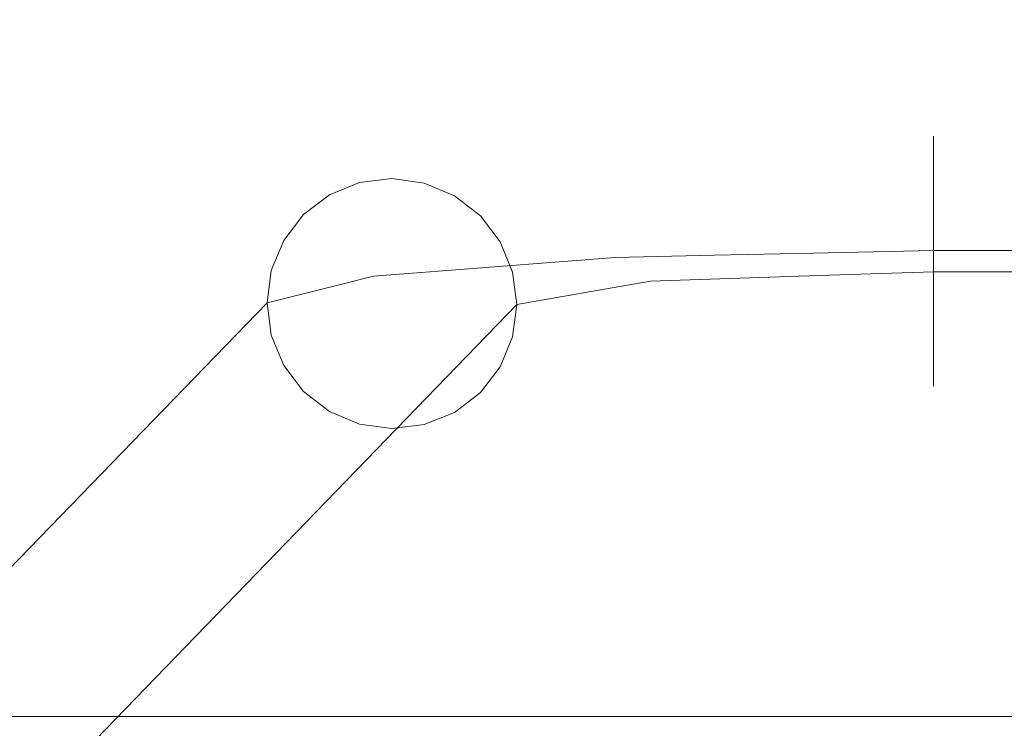
# Model space of a CAD drawing. Units: inches. Extents: x 0 to 204, y 0 to 264.
# Drawn here: x 89 to 90, y 151 to 152 of the extents above; entities that cross this region are included whole.
import ezdxf

# ---------------------------------------------------------------- set-up
doc = ezdxf.new("R2010")
doc.units = ezdxf.units.IN
doc.header["$MEASUREMENT"] = 0
doc.layers.get('0').update_dxf_attribs({"color": 10})

# ---------------------------------------------------------------- blocks, each defined once
blk = doc.blocks.new('TABOUR-B6-3D')
at = {"lineweight": 18}
for points in [[(-7.75, -7.75, 2.777), (7.75, -7.75, 2.777), (7.75, 7.75, 2.777), (-7.75, 7.75, 2.777)], [(-7.75, -7.75, 0.277), (-7.75, 7.75, 0.277), (7.75, 7.75, 0.277), (7.75, -7.75, 0.277)], [(7.75, -7.75, 0.277), (7.75, -7.75, 2.777), (-7.75, -7.75, 2.777), (-7.75, -7.75, 0.277)]]:
    blk.add_3dface(points, dxfattribs=at)
for points, invisible_edges in [([(-6.6186, -6.9197, 0.2501), (-6.3341, -6.8849, 0.2198), (-6.3341, -6.8827, 0.1709)], 13), ([(-6.6153, -6.8866, 0.1523), (-6.3341, -6.8827, 0.1709), (-6.3341, -6.8932, 0.1231)], 13), ([(-6.3341, -6.8849, 0.2198), (-6.4869, -6.9309, 0.2996), (-6.3341, -6.8998, 0.2664)], 3), ([(6.3341, -6.8827, 0.1709), (6.3341, -6.8932, 0.1231), (-6.3341, -6.8932, 0.1231), (-6.3341, -6.8827, 0.1709)], 10), ([(-6.3341, -6.8827, 0.1709), (-6.3341, -6.8849, 0.2198), (6.3341, -6.8849, 0.2198), (6.3341, -6.8827, 0.1709)], 10), ([(-6.3341, -6.8849, 0.2198), (-6.3341, -6.8998, 0.2664), (6.3341, -6.8998, 0.2664), (6.3341, -6.8849, 0.2198)], 10), ([(-6.5439, -6.9074, 0.0668), (-6.3341, -6.8932, 0.1231), (-6.3341, -6.9157, 0.0796)], 13), ([(-6.4869, -6.9309, 0.2996), (-6.3341, -6.9261, 0.3077), (-6.3341, -6.8998, 0.2664)], 13), ([(-6.3341, -6.9157, 0.0796), (-6.3341, -6.8932, 0.1231), (6.3341, -6.8932, 0.1231), (6.3341, -6.9157, 0.0796)], 10), ([(-6.3341, -6.8998, 0.2664), (-6.3341, -6.9261, 0.3077), (6.3341, -6.9261, 0.3077), (6.3341, -6.8998, 0.2664)], 10), ([(-6.6186, -6.9197, 0.2501), (-6.8102, -7.0638, 0.2535), (-6.6621, -7.0606, 0.2909)], 13), ([(-6.5439, -6.9074, 0.0668), (-6.3341, -6.9157, 0.0796), (-6.3341, -6.9487, 0.0434)], 13), ([(-6.3341, -6.9487, 0.0434), (-6.3341, -6.9157, 0.0796), (6.3341, -6.9157, 0.0796), (6.3341, -6.9487, 0.0434)], 10), ([(-6.6621, -7.0606, 0.2909), (-6.514, -7.0574, 0.3282), (-6.4869, -6.9309, 0.2996)], 14), ([(-6.3341, -6.9261, 0.3077), (-6.4869, -6.9309, 0.2996), (-6.3341, -6.9623, 0.3406)], 3), ([(-6.3341, -6.9261, 0.3077), (-6.3341, -6.9623, 0.3406), (6.3341, -6.9623, 0.3406), (6.3341, -6.9261, 0.3077)], 10), ([(-8.6778, -8.5859, -19.7195), (-8.7261, -8.5792, -19.716), (-7.1439, -6.9461, -0.5722)], 14), ([(-8.7261, -8.5792, -19.716), (-7.1922, -6.9521, -0.5677), (-7.1439, -6.9461, -0.5722)], 13), ([(-8.6778, -8.5859, -19.7195), (-7.1439, -6.9461, -0.5722), (-7.0955, -6.9528, -0.5757)], 13), ([(-7.1718, -6.9408, -0.4114), (-7.1922, -6.9521, -0.5677), (-7.2373, -6.9705, -0.5624)], 13), ([(-7.1439, -6.9461, -0.5722), (-7.1922, -6.9521, -0.5677), (-7.1718, -6.9408, -0.4114)], 14), ([(-7.1718, -6.9408, -0.4114), (-7.0955, -6.9528, -0.5757), (-7.1439, -6.9461, -0.5722)], 13), ([(-6.3341, -6.9899, 0.0171), (-6.4927, -6.9868, -0.0001), (-6.3341, -6.9487, 0.0434)], 3), ([(-6.3341, -6.9899, 0.0171), (-6.3341, -6.9487, 0.0434), (6.3341, -6.9487, 0.0434), (6.3341, -6.9899, 0.0171)], 10), ([(-8.7745, -8.5852, -19.7115), (-7.1922, -6.9521, -0.5677), (-8.7261, -8.5792, -19.716)], 3), ([(-8.7745, -8.5852, -19.7115), (-7.2373, -6.9705, -0.5624), (-7.1922, -6.9521, -0.5677)], 13), ([(-7.0955, -6.9528, -0.5757), (-8.6327, -8.6049, -19.7216), (-8.6778, -8.5859, -19.7195)], 13), ([(-7.0955, -6.9528, -0.5757), (-7.0504, -6.9718, -0.5778), (-8.6327, -8.6049, -19.7216)], 14), ([(-7.0955, -6.9528, -0.5757), (-7.0259, -6.9502, -0.4018), (-7.0504, -6.9718, -0.5778)], 3), ([(-7.0259, -6.9502, -0.4018), (-7.0117, -7.0017, -0.5784), (-7.0504, -6.9718, -0.5778)], 13), ([(-6.982, -7.0406, -0.5775), (-7.0117, -7.0017, -0.5784), (-7.0259, -6.9502, -0.4018)], 14), ([(-6.8816, -6.9527, 0.1491), (-6.9908, -7.078, 0.0877), (-6.8102, -7.0638, 0.2535)], 13), ([(-6.5048, -7.0911, -0.0664), (-6.7575, -7.0995, -0.1647), (-6.6979, -6.96, -0.064)], 14), ([(-6.3341, -6.9623, 0.3406), (-6.514, -7.0574, 0.3282), (-6.3341, -7.0058, 0.3632)], 3), ([(-6.3341, -6.9623, 0.3406), (-6.3341, -7.0058, 0.3632), (6.3341, -7.0058, 0.3632), (6.3341, -6.9623, 0.3406)], 10), ([(-7.2373, -6.9705, -0.5624), (-8.7745, -8.5852, -19.7115), (-8.8196, -8.6036, -19.7062)], 13), ([(-8.8196, -8.6036, -19.7062), (-7.276, -6.9999, -0.5567), (-7.2373, -6.9705, -0.5624)], 13), ([(-7.0504, -6.9718, -0.5778), (-8.594, -8.6348, -19.7222), (-8.6327, -8.6049, -19.7216)], 13), ([(-8.594, -8.6348, -19.7222), (-7.0504, -6.9718, -0.5778), (-7.0117, -7.0017, -0.5784)], 13), ([(-7.276, -6.9999, -0.5567), (-7.2485, -6.9941, -0.357), (-7.2373, -6.9705, -0.5624)], 3), ([(-7.3057, -7.0384, -0.551), (-7.2485, -6.9941, -0.357), (-7.276, -6.9999, -0.5567)], 3), ([(-7.2485, -6.9941, -0.357), (-7.2706, -7.1167, -0.366), (-7.221, -7.1044, -0.222)], 13), ([(-7.1715, -7.0921, -0.0781), (-6.9908, -7.078, 0.0877), (-7.0871, -6.9858, -0.0214)], 14), ([(-6.3341, -7.0854), (-6.5048, -7.0911, -0.0664), (-6.4927, -6.9868, -0.0001)], 14), ([(-6.3341, -7.0854), (-6.4927, -6.9868, -0.0001), (-6.3341, -7.0366, 0.0022)], 3), ([(-6.3341, -6.9899, 0.0171), (-6.3341, -7.0366, 0.0022), (-6.4927, -6.9868, -0.0001)], 14), ([(-6.3341, -7.0366, 0.0022), (-6.3341, -6.9899, 0.0171), (6.3341, -6.9899, 0.0171), (6.3341, -7.0366, 0.0022)], 10), ([(-8.8583, -8.633, -19.7005), (-7.276, -6.9999, -0.5567), (-8.8196, -8.6036, -19.7062)], 3), ([(-8.8583, -8.633, -19.7005), (-7.3057, -7.0384, -0.551), (-7.276, -6.9999, -0.5567)], 13), ([(-8.5643, -8.6737, -19.7213), (-8.594, -8.6348, -19.7222), (-7.0117, -7.0017, -0.5784), (-6.982, -7.0406, -0.5775)], 10), ([(-7.1998, -7.0089, -0.1814), (-7.221, -7.1044, -0.222), (-7.1715, -7.0921, -0.0781)], 13), ([(-6.514, -7.0574, 0.3282), (-6.3341, -7.0536, 0.3736), (-6.3341, -7.0058, 0.3632)], 12), ([(-6.3341, -7.0058, 0.3632), (-6.3341, -7.0536, 0.3736), (6.3341, -7.0536, 0.3736), (6.3341, -7.0058, 0.3632)], 8), ([(-6.982, -7.0406, -0.5775), (-6.9391, -7.0173, -0.3833), (-6.9634, -7.0858, -0.5752)], 3), ([(-6.9634, -7.0858, -0.5752), (-6.9391, -7.0173, -0.3833), (-6.957, -7.1342, -0.5716)], 3), ([(-6.9391, -7.0173, -0.3833), (-6.8573, -7.1169, -0.3682), (-6.957, -7.1342, -0.5716)], 13), ([(-6.7575, -7.0995, -0.1647), (-6.8573, -7.1169, -0.3682), (-6.8617, -7.0185, -0.2567)], 14), ([(-8.8583, -8.633, -19.7005), (-8.888, -8.6715, -19.6948), (-7.3057, -7.0384, -0.551)], 14), ([(-7.3244, -7.0833, -0.5456), (-7.3057, -7.0384, -0.551), (-8.888, -8.6715, -19.6948)], 14), ([(-7.3244, -7.0833, -0.5456), (-7.2706, -7.1167, -0.366), (-7.3057, -7.0384, -0.551)], 3), ([(-6.3341, -7.0854), (-6.3341, -7.0366, 0.0022), (6.3341, -7.0366, 0.0022), (6.3341, -7.0854)], 2), ([(-8.5643, -8.6737, -19.7213), (-6.982, -7.0406, -0.5775), (-8.5456, -8.7189, -19.719)], 3), ([(-8.5456, -8.7189, -19.719), (-6.982, -7.0406, -0.5775), (-6.9634, -7.0858, -0.5752)], 13), ([(-6.8102, -7.0638, 0.2535), (-6.9908, -7.078, 0.0877), (-6.9383, -7.2283, 0.0882)], 14), ([(-6.6621, -7.0606, 0.2909), (-6.8102, -7.0638, 0.2535), (-6.7397, -7.1768, 0.2563)], 14), ([(-6.6621, -7.0606, 0.2909), (-6.556, -7.2136, 0.2826), (-6.514, -7.0574, 0.3282)], 3), ([(-6.3341, -7.1025, 0.3714), (-6.3341, -7.0536, 0.3736), (-6.514, -7.0574, 0.3282)], 12), ([(-6.3341, -7.1025, 0.3714), (-6.514, -7.0574, 0.3282), (-6.3341, -7.1491, 0.3566)], 3), ([(-6.3341, -7.1903, 0.3302), (-6.3341, -7.1491, 0.3566), (-6.514, -7.0574, 0.3282)], 14), ([(-6.3341, -7.0536, 0.3736), (-6.3341, -7.1025, 0.3714), (6.3341, -7.1025, 0.3714), (6.3341, -7.0536, 0.3736)], 2), ([(-6.9908, -7.078, 0.0877), (-7.1715, -7.0921, -0.0781), (-7.0879, -7.187, -0.0049)], 14), ([(-7.3244, -7.0833, -0.5456), (-8.888, -8.6715, -19.6948), (-8.9066, -8.7164, -19.6894)], 13), ([(-8.9066, -8.7164, -19.6894), (-7.3307, -7.1316, -0.541), (-7.3244, -7.0833, -0.5456)], 13), ([(-6.9634, -7.0858, -0.5752), (-8.5393, -8.7673, -19.7154), (-8.5456, -8.7189, -19.719)], 13), ([(-8.5393, -8.7673, -19.7154), (-6.9634, -7.0858, -0.5752), (-6.957, -7.1342, -0.5716)], 1), ([(-7.3244, -7.0833, -0.5456), (-7.3307, -7.1316, -0.541), (-7.2706, -7.1167, -0.366)], 12), ([(-7.1998, -7.1916, -0.1658), (-7.1715, -7.0921, -0.0781), (-7.221, -7.1044, -0.222)], 13), ([(-6.5048, -7.0911, -0.0664), (-6.7624, -7.2075, -0.1098), (-6.7575, -7.0995, -0.1647)], 3), ([(-6.3341, -7.1333, 0.0105), (-6.5048, -7.0911, -0.0664), (-6.3341, -7.0854)], 1), ([(-6.3341, -7.1333, 0.0105), (-6.3341, -7.0854), (6.3341, -7.0854), (6.3341, -7.1333, 0.0105)], 8), ([(-7.2706, -7.1167, -0.366), (-7.2485, -7.2359, -0.3363), (-7.221, -7.1044, -0.222)], 3), ([(-6.8573, -7.1169, -0.3682), (-6.7575, -7.0995, -0.1647), (-6.8617, -7.1949, -0.2417)], 14), ([(-6.3341, -7.1025, 0.3714), (-6.3341, -7.1491, 0.3566), (6.3341, -7.1491, 0.3566), (6.3341, -7.1025, 0.3714)], 10), ([(-7.3307, -7.1316, -0.541), (-7.3244, -7.18, -0.5374), (-7.2706, -7.1167, -0.366)], 2), ([(-7.3057, -7.2252, -0.535), (-7.2706, -7.1167, -0.366), (-7.3244, -7.18, -0.5374)], 3), ([(-6.9391, -7.2176, -0.3662), (-6.957, -7.1342, -0.5716), (-6.8573, -7.1169, -0.3682)], 13), ([(-8.913, -8.7647, -19.6848), (-7.3244, -7.18, -0.5374), (-7.3307, -7.1316, -0.541)], 1), ([(-7.3307, -7.1316, -0.541), (-8.9066, -8.7164, -19.6894), (-8.913, -8.7647, -19.6848)], 1), ([(-6.957, -7.1342, -0.5716), (-8.5456, -8.8156, -19.7108), (-8.5393, -8.7673, -19.7154)], 1), ([(-8.5456, -8.8156, -19.7108), (-6.957, -7.1342, -0.5716), (-6.9634, -7.1825, -0.567)], 13), ([(-6.9634, -7.1825, -0.567), (-6.957, -7.1342, -0.5716), (-6.9391, -7.2176, -0.3662)], 14), ([(-6.5742, -7.233, 0.0466), (-6.3341, -7.1333, 0.0105), (-6.3341, -7.1767, 0.033)], 13), ([(-6.3341, -7.1767, 0.033), (-6.3341, -7.1333, 0.0105), (6.3341, -7.1333, 0.0105), (6.3341, -7.1767, 0.033)], 10), ([(-6.3341, -7.1491, 0.3566), (-6.3341, -7.1903, 0.3302), (6.3341, -7.1903, 0.3302), (6.3341, -7.1491, 0.3566)], 10), ([(-8.9066, -8.8131, -19.6812), (-7.3244, -7.18, -0.5374), (-8.913, -8.7647, -19.6848)], 3), ([(-8.9066, -8.8131, -19.6812), (-7.3057, -7.2252, -0.535), (-7.3244, -7.18, -0.5374)], 13), ([(-6.9634, -7.1825, -0.567), (-8.5643, -8.8606, -19.7054), (-8.5456, -8.8156, -19.7108)], 13), ([(-6.9634, -7.1825, -0.567), (-6.982, -7.2274, -0.5616), (-8.5643, -8.8606, -19.7054)], 14), ([(-6.9634, -7.1825, -0.567), (-6.9391, -7.2176, -0.3662), (-6.982, -7.2274, -0.5616)], 3), ([(-6.3341, -7.1767, 0.033), (-6.3341, -7.2129, 0.066), (-6.5742, -7.233, 0.0466)], 14), ([(-6.3341, -7.2129, 0.066), (-6.3341, -7.1767, 0.033), (6.3341, -7.1767, 0.033), (6.3341, -7.2129, 0.066)], 10), ([(-6.3341, -7.1903, 0.3302), (-6.556, -7.2136, 0.2826), (-6.3341, -7.2233, 0.294)], 3), ([(-6.3341, -7.1903, 0.3302), (-6.3341, -7.2233, 0.294), (6.3341, -7.2233, 0.294), (6.3341, -7.1903, 0.3302)], 10), ([(-6.3341, -7.2233, 0.294), (-6.556, -7.2136, 0.2826), (-6.3341, -7.2458, 0.2506)], 3), ([(-6.556, -7.2136, 0.2826), (-6.3341, -7.2563, 0.2028), (-6.3341, -7.2458, 0.2506)], 13), ([(-6.3341, -7.2393, 0.1072), (-6.5034, -7.2573, 0.1461), (-6.3341, -7.2129, 0.066)], 3), ([(-6.3341, -7.2393, 0.1072), (-6.3341, -7.2129, 0.066), (6.3341, -7.2129, 0.066), (6.3341, -7.2393, 0.1072)], 10), ([(-8.888, -8.8583, -19.6788), (-7.3057, -7.2252, -0.535), (-8.9066, -8.8131, -19.6812)], 3), ([(-8.888, -8.8583, -19.6788), (-8.8583, -8.8972, -19.678), (-7.276, -7.2641, -0.5342), (-7.3057, -7.2252, -0.535)], 10), ([(-8.594, -8.899, -19.6997), (-8.5643, -8.8606, -19.7054), (-6.982, -7.2274, -0.5616)], 14), ([(-8.594, -8.899, -19.6997), (-6.982, -7.2274, -0.5616), (-7.0117, -7.2659, -0.5559)], 13), ([(-7.2485, -7.2359, -0.3363), (-7.3057, -7.2252, -0.535), (-7.276, -7.2641, -0.5342)], 13), ([(-7.0117, -7.2659, -0.5559), (-6.982, -7.2274, -0.5616), (-7.0259, -7.2867, -0.3731)], 14), ([(-6.3341, -7.2233, 0.294), (-6.3341, -7.2458, 0.2506), (6.3341, -7.2458, 0.2506), (6.3341, -7.2233, 0.294)], 10), ([(-7.2373, -7.294, -0.5348), (-7.2485, -7.2359, -0.3363), (-7.276, -7.2641, -0.5342)], 3), ([(-6.3341, -7.2541, 0.1539), (-6.5034, -7.2573, 0.1461), (-6.3341, -7.2393, 0.1072)], 3), ([(-6.3341, -7.2541, 0.1539), (-6.3341, -7.2393, 0.1072), (6.3341, -7.2393, 0.1072), (6.3341, -7.2541, 0.1539)], 10), ([(-6.5034, -7.2573, 0.1461), (-6.3341, -7.2541, 0.1539), (-6.3341, -7.2563, 0.2028)], 13), ([(6.3341, -7.2563, 0.2028), (6.3341, -7.2458, 0.2506), (-6.3341, -7.2458, 0.2506), (-6.3341, -7.2563, 0.2028)], 10), ([(-6.3341, -7.2563, 0.2028), (-6.3341, -7.2541, 0.1539), (6.3341, -7.2541, 0.1539), (6.3341, -7.2563, 0.2028)], 10), ([(-8.8583, -8.8972, -19.678), (-7.2373, -7.294, -0.5348), (-7.276, -7.2641, -0.5342)], 13), ([(-8.594, -8.899, -19.6997), (-7.0117, -7.2659, -0.5559), (-8.6327, -8.9285, -19.694)], 3), ([(-8.6327, -8.9285, -19.694), (-7.0117, -7.2659, -0.5559), (-7.0504, -7.2954, -0.5502)], 13), ([(-7.0504, -7.2954, -0.5502), (-7.0117, -7.2659, -0.5559), (-7.0259, -7.2867, -0.3731)], 14), ([(-7.0259, -7.2867, -0.3731), (-7.0955, -7.3137, -0.5449), (-7.0504, -7.2954, -0.5502)], 13), ([(-7.2373, -7.294, -0.5348), (-8.8583, -8.8972, -19.678), (-8.8196, -8.9272, -19.6786)], 13), ([(-7.1922, -7.313, -0.5369), (-7.2373, -7.294, -0.5348), (-8.8196, -8.9272, -19.6786)], 14), ([(-7.0504, -7.2954, -0.5502), (-8.6778, -8.9468, -19.6887), (-8.6327, -8.9285, -19.694)], 13), ([(-8.6778, -8.9468, -19.6887), (-7.0504, -7.2954, -0.5502), (-7.0955, -7.3137, -0.5449)], 13), ([(-7.1922, -7.313, -0.5369), (-7.1718, -7.2977, -0.381), (-7.2373, -7.294, -0.5348)], 3), ([(-7.1922, -7.313, -0.5369), (-7.1439, -7.3197, -0.5404), (-7.1718, -7.2977, -0.381)], 14), ([(-7.1718, -7.2977, -0.381), (-7.1439, -7.3197, -0.5404), (-7.0955, -7.3137, -0.5449)], 13), ([(-7.1922, -7.313, -0.5369), (-8.8196, -8.9272, -19.6786), (-8.7745, -8.9461, -19.6807)], 13), ([(-8.7745, -8.9461, -19.6807), (-7.1439, -7.3197, -0.5404), (-7.1922, -7.313, -0.5369)], 13), ([(-8.6778, -8.9468, -19.6887), (-7.0955, -7.3137, -0.5449), (-8.7261, -8.9528, -19.6842)], 3), ([(-8.7261, -8.9528, -19.6842), (-7.0955, -7.3137, -0.5449), (-7.1439, -7.3197, -0.5404)], 13), ([(-8.7745, -8.9461, -19.6807), (-8.7261, -8.9528, -19.6842), (-7.1439, -7.3197, -0.5404)], 14)]:
    blk.add_3dface(points, dxfattribs=dict(at, invisible_edges=invisible_edges))

msp = doc.modelspace()

# ---------------------------------------------------------------- linework, layer by layer
at = {"lineweight": 18, "invisible_edges": 15}
for points in [[(103.00373, 153.63779, 27.5), (101.85157, 162.38931, 27.5), (89.47505, 157.26279, 27.5), (94.84861, 150.25982, 27.5)], [(103.00373, 152.7155, 21.5), (101.85157, 161.46703, 21.5), (89.47505, 156.3405, 21.5), (94.84861, 149.33754, 21.5)], [(103.00373, 152.35148, 16), (101.85157, 161.103, 16), (89.47505, 155.97648, 16), (94.84861, 148.97352, 16)], [(89.92629, 150.36583, 17.62054), (92.89105, 151.929, 18.17718), (93.00192, 153.44826, 18.29718)], [(88.77119, 152.06389, 17.55258), (89.02875, 151.57817, 17.56986), (88.95113, 151.7958, 17.60245)], [(89.05406, 151.49236, 17.52597), (88.77119, 152.06389, 17.55258), (88.80294, 151.97257, 17.47661)], [(88.77119, 152.06389, 17.55258), (89.05406, 151.49236, 17.52597), (89.02875, 151.57817, 17.56986)], [(89.14928, 151.60243, 17.62054), (88.95113, 151.7958, 17.60245), (89.19893, 151.34097, 17.60062)], [(89.19893, 151.34097, 17.60062), (88.95113, 151.7958, 17.60245), (89.02875, 151.57817, 17.56986)], [(89.98258, 151.50421, 27.53119), (90.14915, 151.57965, 27.46204), (90.01718, 151.57637, 27.38535)], [(89.98258, 151.50421, 27.53119), (90.14467, 151.54438, 27.55886), (90.14915, 151.57965, 27.46204)], [(90.01718, 151.57637, 27.38535), (90.14915, 151.57965, 27.46204), (90.21985, 151.56061, 27.37574)], [(90.42903, 151.58323, 27.47985), (90.14915, 151.57965, 27.46204), (90.14467, 151.54438, 27.55886)], [(90.14467, 151.54438, 27.55886), (90.27627, 151.53239, 27.60781), (90.42903, 151.58005, 27.5287)], [(90.42903, 151.57365, 27.43185), (90.21985, 151.56061, 27.37574), (90.14915, 151.57965, 27.46204)], [(89.02875, 151.57817, 17.56986), (89.197, 151.27021, 17.55827), (89.19893, 151.34097, 17.60062)], [(89.05406, 151.49236, 17.52597), (89.197, 151.27021, 17.55827), (89.02875, 151.57817, 17.56986)], [(89.68864, 151.50697, 27.27044), (89.83817, 151.56652, 27.27412), (89.71955, 151.55556, 27.15482)], [(89.68864, 151.50697, 27.27044), (89.85655, 151.51896, 27.4306), (89.83817, 151.56652, 27.27412)], [(89.83817, 151.56652, 27.27412), (89.81518, 151.53055, 27.04742), (89.71955, 151.55556, 27.15482)], [(89.81518, 151.53055, 27.04742), (89.83817, 151.56652, 27.27412), (89.92546, 151.5295, 27.16567)], [(89.85655, 151.51896, 27.4306), (90.01718, 151.57637, 27.38535), (89.83817, 151.56652, 27.27412)], [(90.01718, 151.57637, 27.38535), (89.92546, 151.5295, 27.16567), (89.83817, 151.56652, 27.27412)], [(89.98258, 151.50421, 27.53119), (90.01718, 151.57637, 27.38535), (89.85655, 151.51896, 27.4306)], [(89.92546, 151.5295, 27.16567), (90.01718, 151.57637, 27.38535), (90.06483, 151.50995, 27.24284)], [(90.01718, 151.57637, 27.38535), (90.21985, 151.56061, 27.37574), (90.06483, 151.50995, 27.24284)], [(89.71955, 151.55556, 27.15482), (89.73296, 151.52627, 26.8955), (89.6109, 151.53306, 27.04266)], [(89.68864, 151.50697, 27.27044), (89.71955, 151.55556, 27.15482), (89.6109, 151.53306, 27.04266)], [(89.73296, 151.52627, 26.8955), (89.71955, 151.55556, 27.15482), (89.81518, 151.53055, 27.04742)], [(90.06483, 151.50995, 27.24284), (90.21985, 151.56061, 27.37574), (90.2699, 151.48258, 27.30688)], [(90.2699, 151.48258, 27.30688), (90.21985, 151.56061, 27.37574), (90.42903, 151.51968, 27.35118)], [(89.58707, 151.53514, 26.88198), (89.52464, 151.50838, 26.72861), (89.50961, 151.48044, 26.93406)], [(89.58707, 151.53514, 26.88198), (89.50961, 151.48044, 26.93406), (89.6109, 151.53306, 27.04266)], [(89.66663, 151.52647, 26.7183), (89.58707, 151.53514, 26.88198), (89.73296, 151.52627, 26.8955)], [(89.73296, 151.52627, 26.8955), (89.58707, 151.53514, 26.88198), (89.6109, 151.53306, 27.04266)], [(89.98258, 151.50421, 27.53119), (90.09847, 151.40291, 27.5947), (90.14467, 151.54438, 27.55886)], [(90.27627, 151.53239, 27.60781), (90.14467, 151.54438, 27.55886), (90.09847, 151.40291, 27.5947)], [(89.50961, 151.48044, 26.93406), (89.55688, 151.46235, 27.11353), (89.6109, 151.53306, 27.04266)], [(89.6109, 151.53306, 27.04266), (89.55688, 151.46235, 27.11353), (89.68864, 151.50697, 27.27044)], [(89.73296, 151.52627, 26.8955), (89.81518, 151.53055, 27.04742), (89.82039, 151.45932, 26.91525)], [(89.78024, 151.43882, 26.7168), (89.73296, 151.52627, 26.8955), (89.82039, 151.45932, 26.91525)], [(89.8971, 151.45589, 27.04412), (89.82039, 151.45932, 26.91525), (89.81518, 151.53055, 27.04742)], [(89.8971, 151.45589, 27.04412), (89.81518, 151.53055, 27.04742), (89.92546, 151.5295, 27.16567)], [(90.00146, 151.3726, 27.13636), (89.8971, 151.45589, 27.04412), (89.92546, 151.5295, 27.16567)], [(90.06483, 151.50995, 27.24284), (90.00146, 151.3726, 27.13636), (89.92546, 151.5295, 27.16567)], [(90.42903, 151.50039, 27.64806), (90.27627, 151.53239, 27.60781), (90.24932, 151.40546, 27.63331)], [(89.68864, 151.50697, 27.27044), (89.55688, 151.46235, 27.11353), (89.58512, 151.37792, 27.21681)], [(89.85655, 151.51896, 27.4306), (89.68864, 151.50697, 27.27044), (89.76637, 151.38914, 27.38644)], [(89.98258, 151.50421, 27.53119), (89.85655, 151.51896, 27.4306), (89.94762, 151.40036, 27.55608)], [(90.06483, 151.50995, 27.24284), (90.2699, 151.48258, 27.30688), (90.25878, 151.37932, 27.23793)], [(89.197, 151.27021, 17.55827), (89.05406, 151.49236, 17.52597), (89.32319, 151.0432, 17.525)], [(89.32319, 151.0432, 17.525), (89.05406, 151.49236, 17.52597), (89.32672, 151.13898, 17.47661)], [(89.45615, 151.44019, 26.73752), (89.48859, 151.35839, 26.92133), (89.50961, 151.48044, 26.93406)], [(89.55688, 151.46235, 27.11353), (89.50961, 151.48044, 26.93406), (89.53686, 151.36816, 27.06907)], [(89.8971, 151.45589, 27.04412), (89.90339, 151.35889, 26.92887), (89.82039, 151.45932, 26.91525)], [(89.74531, 151.38418, 21.17027), (89.97802, 151.40452, 21.29825), (89.89221, 151.35179, 21.08208)], [(89.74531, 151.38418, 21.17027), (89.84348, 151.34326, 21.37205), (89.97802, 151.40452, 21.29825)], [(90.10641, 151.37619, 21.47313), (90.10976, 151.40931, 21.37529), (89.84348, 151.34326, 21.37205)], [(89.84348, 151.34326, 21.37205), (90.10976, 151.40931, 21.37529), (89.97802, 151.40452, 21.29825)], [(89.97802, 151.40452, 21.29825), (90.02713, 151.3359, 21.15898), (89.89221, 151.35179, 21.08208)], [(89.97802, 151.40452, 21.29825), (90.10976, 151.40931, 21.37529), (90.18118, 151.38848, 21.28977)], [(89.97802, 151.40452, 21.29825), (90.18118, 151.38848, 21.28977), (90.02713, 151.3359, 21.15898)], [(90.20708, 151.25055, 27.58553), (90.09847, 151.40291, 27.5947), (90.02308, 151.28819, 27.55996)], [(90.39093, 151.41324, 21.39389), (90.10976, 151.40931, 21.37529), (90.10641, 151.37619, 21.47313)], [(90.10641, 151.37619, 21.47313), (90.23813, 151.36504, 21.52257), (90.39093, 151.41099, 21.44278)], [(90.39093, 151.40274, 21.34608), (90.18118, 151.38848, 21.28977), (90.10976, 151.40931, 21.37529)], [(90.20708, 151.25055, 27.58553), (90.42903, 151.27259, 27.63326), (90.24932, 151.40546, 27.63331)], [(89.67899, 151.24077, 27.25286), (89.82515, 151.24007, 27.39203), (89.76637, 151.38914, 27.38644)], [(89.82515, 151.24007, 27.39203), (90.02308, 151.28819, 27.55996), (89.94762, 151.40036, 27.55608)], [(90.02713, 151.3359, 21.15898), (90.18118, 151.38848, 21.28977), (90.23231, 151.30917, 21.22291)], [(90.23231, 151.30917, 21.22291), (90.18118, 151.38848, 21.28977), (90.39093, 151.34725, 21.26645)], [(89.67899, 151.24077, 27.25286), (89.58512, 151.37792, 27.21681), (89.55688, 151.28064, 27.12554)], [(89.57997, 151.35629, 20.97116), (89.63795, 151.31014, 21.20156), (89.74531, 151.38418, 21.17027)], [(89.74531, 151.38418, 21.17027), (89.78323, 151.35212, 20.96974), (89.57997, 151.35629, 20.97116)], [(89.74531, 151.38418, 21.17027), (89.63795, 151.31014, 21.20156), (89.84348, 151.34326, 21.37205)], [(89.74531, 151.38418, 21.17027), (89.89221, 151.35179, 21.08208), (89.78323, 151.35212, 20.96974)], [(90.10641, 151.37619, 21.47313), (89.84348, 151.34326, 21.37205), (89.91484, 151.2321, 21.47647)], [(89.8971, 151.2779, 27.05589), (90.00146, 151.3726, 27.13636), (89.9956, 151.26298, 27.18926)], [(89.9956, 151.26298, 27.18926), (90.25878, 151.37932, 27.23793), (90.18867, 151.23505, 27.34937)], [(90.23813, 151.36504, 21.52257), (90.10641, 151.37619, 21.47313), (90.06294, 151.23529, 21.51386)], [(90.42903, 151.33576, 27.31471), (90.18867, 151.23505, 27.34937), (90.25878, 151.37932, 27.23793)], [(89.45615, 151.2531, 26.7499), (89.50961, 151.23908, 26.95002), (89.48859, 151.35839, 26.92133)], [(89.50961, 151.23908, 26.95002), (89.55688, 151.28064, 27.12554), (89.53686, 151.36816, 27.06907)], [(89.8971, 151.2779, 27.05589), (89.82039, 151.25754, 26.92859), (89.90339, 151.35889, 26.92887)], [(90.39093, 151.33363, 21.56365), (90.23813, 151.36504, 21.52257), (90.21103, 151.23848, 21.55124)], [(89.55323, 151.35512, 20.81157), (89.47656, 151.30181, 20.86605), (89.57997, 151.35629, 20.97116)], [(89.47656, 151.30181, 20.86605), (89.52521, 151.28701, 21.04163), (89.57997, 151.35629, 20.97116)], [(89.55323, 151.35512, 20.81157), (89.48774, 151.32547, 20.66057), (89.47656, 151.30181, 20.86605)], [(89.52521, 151.28701, 21.04163), (89.63795, 151.31014, 21.20156), (89.57997, 151.35629, 20.97116)], [(89.69914, 151.34568, 20.82123), (89.55323, 151.35512, 20.81157), (89.57997, 151.35629, 20.97116)], [(89.62954, 151.34314, 20.64735), (89.55323, 151.35512, 20.81157), (89.69914, 151.34568, 20.82123)], [(89.57997, 151.35629, 20.97116), (89.78323, 151.35212, 20.96974), (89.69914, 151.34568, 20.82123)], [(89.84348, 151.34326, 21.37205), (89.63795, 151.31014, 21.20156), (89.73421, 151.21796, 21.31071)], [(89.69914, 151.34568, 20.82123), (89.78323, 151.35212, 20.96974), (89.78592, 151.27867, 20.83974)], [(89.74301, 151.2553, 20.64546), (89.69914, 151.34568, 20.82123), (89.78592, 151.27867, 20.83974)], [(89.86336, 151.27739, 20.96626), (89.78323, 151.35212, 20.96974), (89.89221, 151.35179, 21.08208)], [(89.86336, 151.27739, 20.96626), (89.78592, 151.27867, 20.83974), (89.78323, 151.35212, 20.96974)], [(89.96752, 151.19643, 21.05832), (89.86336, 151.27739, 20.96626), (89.89221, 151.35179, 21.08208)], [(89.89221, 151.35179, 21.08208), (90.02713, 151.3359, 21.15898), (89.96752, 151.19643, 21.05832)], [(89.39382, 150.96937, 17.56904), (89.19893, 151.34097, 17.60062), (89.197, 151.27021, 17.55827)], [(89.19893, 151.34097, 17.60062), (89.39382, 150.96937, 17.56904), (89.40829, 151.19023, 17.62054)], [(90.02713, 151.3359, 21.15898), (90.23231, 151.30917, 21.22291), (90.22027, 151.20481, 21.15663)], [(89.41934, 151.25756, 20.67202), (89.45449, 151.17925, 20.85696), (89.47656, 151.30181, 20.86605)], [(89.52521, 151.28701, 21.04163), (89.47656, 151.30181, 20.86605), (89.50404, 151.19153, 21.00095)], [(89.52521, 151.28701, 21.04163), (89.55358, 151.20382, 21.14495), (89.63795, 151.31014, 21.20156)], [(89.82515, 151.24007, 27.39203), (90.06489, 151.21415, 27.47466), (90.02308, 151.28819, 27.55996)], [(90.02308, 151.28819, 27.55996), (90.06489, 151.21415, 27.47466), (90.20708, 151.25055, 27.58553)], [(89.39382, 150.96937, 17.56904), (89.197, 151.27021, 17.55827), (89.32319, 151.0432, 17.525)], [(89.55688, 151.28064, 27.12554), (89.50961, 151.23908, 26.95002), (89.6109, 151.20121, 27.0646)], [(89.67899, 151.24077, 27.25286), (89.55688, 151.28064, 27.12554), (89.6109, 151.20121, 27.0646)], [(89.86336, 151.27739, 20.96626), (89.86778, 151.17907, 20.85485), (89.78592, 151.27867, 20.83974)], [(89.81518, 151.20433, 27.06899), (89.82039, 151.25754, 26.92859), (89.8971, 151.2779, 27.05589)], [(89.81518, 151.20433, 27.06899), (89.8971, 151.2779, 27.05589), (89.9956, 151.26298, 27.18926)], [(89.82039, 151.25754, 26.92859), (89.81518, 151.20433, 27.06899), (89.73296, 151.18857, 26.91783)], [(89.82039, 151.25754, 26.92859), (89.73296, 151.18857, 26.91783), (89.78024, 151.25173, 26.72917)], [(89.94803, 151.2015, 27.28208), (89.81518, 151.20433, 27.06899), (89.9956, 151.26298, 27.18926)], [(90.18867, 151.23505, 27.34937), (89.94803, 151.2015, 27.28208), (89.9956, 151.26298, 27.18926)], [(90.42903, 151.25509, 27.36868), (90.25944, 151.20909, 27.44833), (90.18867, 151.23505, 27.34937)], [(89.7296, 151.1869, 27.149), (89.67899, 151.24077, 27.25286), (89.6109, 151.20121, 27.0646)], [(89.67899, 151.24077, 27.25286), (89.7296, 151.1869, 27.149), (89.82515, 151.24007, 27.39203)], [(89.7296, 151.1869, 27.149), (89.94803, 151.2015, 27.28208), (89.82515, 151.24007, 27.39203)], [(89.82515, 151.24007, 27.39203), (89.94803, 151.2015, 27.28208), (90.06489, 151.21415, 27.47466)], [(90.06489, 151.21415, 27.47466), (90.25944, 151.20909, 27.44833), (90.20708, 151.25055, 27.58553)], [(90.25944, 151.20909, 27.44833), (90.42903, 151.20904, 27.5046), (90.20708, 151.25055, 27.58553)], [(89.50961, 151.23908, 26.95002), (89.58707, 151.17799, 26.90559), (89.6109, 151.20121, 27.0646)], [(89.50961, 151.23908, 26.95002), (89.52464, 151.18433, 26.75004), (89.58707, 151.17799, 26.90559)], [(89.78678, 151.0676, 21.31117), (89.98534, 151.11915, 21.47933), (89.91484, 151.2321, 21.47647)], [(90.18867, 151.23505, 27.34937), (90.06489, 151.21415, 27.47466), (89.94803, 151.2015, 27.28208)], [(90.169, 151.08235, 21.50556), (90.06294, 151.23529, 21.51386), (89.98534, 151.11915, 21.47933)], [(90.06489, 151.21415, 27.47466), (90.18867, 151.23505, 27.34937), (90.25944, 151.20909, 27.44833)], [(90.169, 151.08235, 21.50556), (90.39093, 151.10558, 21.5532), (90.21103, 151.23848, 21.55124)], [(89.73421, 151.21796, 21.31071), (89.63717, 151.10888, 21.21809), (89.78678, 151.0676, 21.31117)], [(89.52521, 151.10433, 21.05722), (89.63717, 151.10888, 21.21809), (89.55358, 151.20382, 21.14495)], [(89.6109, 151.20121, 27.0646), (89.58707, 151.17799, 26.90559), (89.73296, 151.18857, 26.91783)], [(89.73296, 151.18857, 26.91783), (89.7296, 151.1869, 27.149), (89.6109, 151.20121, 27.0646)], [(89.7296, 151.1869, 27.149), (89.73296, 151.18857, 26.91783), (89.81518, 151.20433, 27.06899)], [(89.94803, 151.2015, 27.28208), (89.7296, 151.1869, 27.149), (89.81518, 151.20433, 27.06899)], [(89.86336, 151.10104, 20.98131), (89.96752, 151.19643, 21.05832), (89.9626, 151.08841, 21.11318)], [(89.9626, 151.08841, 21.11318), (90.22027, 151.20481, 21.15663), (90.15083, 151.06293, 21.26964)], [(90.39093, 151.16267, 21.23349), (90.15083, 151.06293, 21.26964), (90.22027, 151.20481, 21.15663)], [(89.47656, 151.06, 20.88668), (89.52521, 151.10433, 21.05722), (89.50404, 151.19153, 21.00095)], [(89.58707, 151.17799, 26.90559), (89.66663, 151.16504, 26.7422), (89.73296, 151.18857, 26.91783)], [(89.41934, 151.07074, 20.68796), (89.47656, 151.06, 20.88668), (89.45449, 151.17925, 20.85696)], [(89.86336, 151.10104, 20.98131), (89.78592, 151.07835, 20.85683), (89.86778, 151.17907, 20.85485)], [(89.57997, 151.02411, 20.9995), (89.63717, 151.10888, 21.21809), (89.52521, 151.10433, 21.05722)], [(89.57997, 151.02411, 20.9995), (89.70889, 151.02227, 21.14206), (89.63717, 151.10888, 21.21809)], [(89.70889, 151.02227, 21.14206), (89.78678, 151.0676, 21.31117), (89.63717, 151.10888, 21.21809)], [(89.78678, 151.0676, 21.31117), (90.02657, 151.04388, 21.39494), (89.98534, 151.11915, 21.47933)], [(89.98534, 151.11915, 21.47933), (90.02657, 151.04388, 21.39494), (90.169, 151.08235, 21.50556)], [(89.52521, 151.10433, 21.05722), (89.47656, 151.06, 20.88668), (89.57997, 151.02411, 20.9995)], [(89.78323, 151.02798, 20.99739), (89.78592, 151.07835, 20.85683), (89.86336, 151.10104, 20.98131)], [(89.78323, 151.02798, 20.99739), (89.86336, 151.10104, 20.98131), (89.9626, 151.08841, 21.11318)], [(89.78592, 151.07835, 20.85683), (89.78323, 151.02798, 20.99739), (89.69914, 151.00918, 20.84994)], [(89.78592, 151.07835, 20.85683), (89.69914, 151.00918, 20.84994), (89.74301, 151.06848, 20.6614)], [(89.91461, 151.02833, 21.20569), (89.78323, 151.02798, 20.99739), (89.9626, 151.08841, 21.11318)], [(90.15083, 151.06293, 21.26964), (89.91461, 151.02833, 21.20569), (89.9626, 151.08841, 21.11318)], [(90.02657, 151.04388, 21.39494), (90.22166, 151.03862, 21.36915), (90.169, 151.08235, 21.50556)], [(90.39093, 151.08304, 21.28899), (90.22166, 151.03862, 21.36915), (90.15083, 151.06293, 21.26964)], [(90.22166, 151.03862, 21.36915), (90.39093, 151.03959, 21.42576), (90.169, 151.08235, 21.50556)], [(89.85643, 149.4965, 17.46959), (88.50869, 151.07706, 17.46156), (88.95306, 149.8382, 17.42636)], [(88.50869, 151.07706, 17.46156), (89.85643, 149.4965, 17.46959), (89.85395, 150.30814, 17.45159)], [(89.78678, 151.0676, 21.31117), (89.70889, 151.02227, 21.14206), (89.91461, 151.02833, 21.20569)], [(89.78678, 151.0676, 21.31117), (89.91461, 151.02833, 21.20569), (90.02657, 151.04388, 21.39494)], [(90.15083, 151.06293, 21.26964), (90.02657, 151.04388, 21.39494), (89.91461, 151.02833, 21.20569)], [(90.02657, 151.04388, 21.39494), (90.15083, 151.06293, 21.26964), (90.22166, 151.03862, 21.36915)], [(89.47656, 151.06, 20.88668), (89.55323, 150.99823, 20.84202), (89.57997, 151.02411, 20.9995)], [(89.47656, 151.06, 20.88668), (89.48774, 151.00188, 20.68818), (89.55323, 150.99823, 20.84202)], [(90.1824, 151.00531, 15.98827), (90.22566, 151.05001, 15.89998), (90.06579, 151.03611, 15.88823)], [(90.06579, 151.03611, 15.88823), (90.22566, 151.05001, 15.89998), (90.20702, 151.01764, 15.75863)], [(90.1824, 151.00531, 15.98827), (90.38259, 151.04121, 15.95507), (90.22566, 151.05001, 15.89998)], [(90.22566, 151.05001, 15.89998), (90.38259, 151.03854, 15.81159), (90.20702, 151.01764, 15.75863)], [(89.32319, 151.0432, 17.525), (89.58861, 150.72218, 17.47661), (89.52101, 150.75054, 17.53118)], [(89.52101, 150.75054, 17.53118), (89.39382, 150.96937, 17.56904), (89.32319, 151.0432, 17.525)], [(90.06579, 151.03611, 15.88823), (89.91717, 151.03067, 15.79057), (89.85046, 150.96603, 15.871)], [(90.06579, 151.03611, 15.88823), (89.85046, 150.96603, 15.871), (90.01589, 150.971, 15.96397)], [(90.06579, 151.03611, 15.88823), (90.0549, 151.00032, 15.68988), (89.91717, 151.03067, 15.79057)], [(90.01589, 150.971, 15.96397), (90.1824, 151.00531, 15.98827), (90.06579, 151.03611, 15.88823)], [(90.0549, 151.00032, 15.68988), (90.06579, 151.03611, 15.88823), (90.20702, 151.01764, 15.75863)], [(89.57997, 151.02411, 20.9995), (89.55323, 150.99823, 20.84202), (89.69914, 151.00918, 20.84994)], [(89.78323, 151.02798, 20.99739), (89.57997, 151.02411, 20.9995), (89.69914, 151.00918, 20.84994)], [(89.57997, 151.02411, 20.9995), (89.78323, 151.02798, 20.99739), (89.70889, 151.02227, 21.14206)], [(89.91461, 151.02833, 21.20569), (89.70889, 151.02227, 21.14206), (89.78323, 151.02798, 20.99739)], [(89.75454, 150.99577, 15.73056), (89.91717, 151.03067, 15.79057), (89.84157, 151.00234, 15.58194)], [(89.75454, 150.99577, 15.73056), (89.85046, 150.96603, 15.871), (89.91717, 151.03067, 15.79057)], [(89.84157, 151.00234, 15.58194), (89.91717, 151.03067, 15.79057), (90.0549, 151.00032, 15.68988)], [(89.55323, 150.99823, 20.84202), (89.62954, 150.98223, 20.67813), (89.69914, 151.00918, 20.84994)], [(90.01589, 150.971, 15.96397), (90.05841, 150.88261, 15.99229), (90.1824, 151.00531, 15.98827)], [(90.18873, 150.9372, 15.68559), (90.0549, 151.00032, 15.68988), (90.20702, 151.01764, 15.75863)], [(90.38259, 150.98357, 16.03316), (90.1824, 151.00531, 15.98827), (90.20242, 150.88794, 16.02769)], [(90.18873, 150.9372, 15.68559), (90.20702, 151.01764, 15.75863), (90.38259, 150.93519, 15.71203)], [(89.55975, 150.93211, 15.55841), (89.64603, 150.99118, 15.49885), (89.51696, 150.94338, 15.37501)], [(89.64603, 150.99118, 15.49885), (89.64995, 150.96438, 15.30306), (89.51696, 150.94338, 15.37501)], [(89.73479, 150.85329, 15.79768), (89.75454, 150.99577, 15.73056), (89.55975, 150.93211, 15.55841)], [(89.55975, 150.93211, 15.55841), (89.75454, 150.99577, 15.73056), (89.64603, 150.99118, 15.49885)], [(89.64603, 150.99118, 15.49885), (89.75454, 150.99577, 15.73056), (89.84157, 151.00234, 15.58194)], [(89.75426, 150.94062, 15.36725), (89.64603, 150.99118, 15.49885), (89.84157, 151.00234, 15.58194)], [(89.64603, 150.99118, 15.49885), (89.75426, 150.94062, 15.36725), (89.64995, 150.96438, 15.30306)], [(89.73479, 150.85329, 15.79768), (89.85046, 150.96603, 15.871), (89.75454, 150.99577, 15.73056)], [(89.85089, 150.9336, 15.47529), (89.75426, 150.94062, 15.36725), (89.84157, 151.00234, 15.58194)], [(89.96391, 150.93798, 15.57745), (89.85089, 150.9336, 15.47529), (89.84157, 151.00234, 15.58194)], [(89.96391, 150.93798, 15.57745), (89.84157, 151.00234, 15.58194), (90.0549, 151.00032, 15.68988)], [(89.96391, 150.93798, 15.57745), (90.0549, 151.00032, 15.68988), (90.18873, 150.9372, 15.68559)], [(89.66729, 150.77803, 17.62054), (89.39382, 150.96937, 17.56904), (89.65288, 150.60413, 17.57515)], [(89.52101, 150.75054, 17.53118), (89.65288, 150.60413, 17.57515), (89.39382, 150.96937, 17.56904)], [(89.64995, 150.96438, 15.30306), (89.57491, 150.94422, 15.14265), (89.51696, 150.94338, 15.37501)], [(89.70671, 150.88777, 15.13656), (89.64995, 150.96438, 15.30306), (89.75426, 150.94062, 15.36725)], [(90.01589, 150.971, 15.96397), (89.85046, 150.96603, 15.871), (89.9144, 150.87728, 15.95689)], [(89.51696, 150.94338, 15.37501), (89.44312, 150.89207, 15.16511), (89.45266, 150.78781, 15.36305)], [(89.51696, 150.94338, 15.37501), (89.50392, 150.80856, 15.50075), (89.55975, 150.93211, 15.55841)], [(89.75495, 150.80387, 15.14386), (89.75426, 150.94062, 15.36725), (89.84507, 150.78007, 15.31168)], [(89.85089, 150.9336, 15.47529), (89.84507, 150.78007, 15.31168), (89.75426, 150.94062, 15.36725)], [(89.96539, 150.81497, 15.54331), (89.85089, 150.9336, 15.47529), (89.96391, 150.93798, 15.57745)], [(89.96391, 150.93798, 15.57745), (90.18873, 150.9372, 15.68559), (90.17399, 150.82686, 15.62223)], [(90.38259, 150.79817, 16.06109), (90.20242, 150.88794, 16.02769), (90.22812, 150.75792, 16.02811)], [(89.84975, 150.72422, 15.86854), (90.09455, 150.73547, 15.98175), (89.9144, 150.87728, 15.95689)], [(90.22812, 150.75792, 16.02811), (90.05841, 150.88261, 15.99229), (90.09455, 150.73547, 15.98175)], [(89.84975, 150.72422, 15.86854), (89.73479, 150.85329, 15.79768), (89.6794, 150.71192, 15.73083)], [(89.55975, 150.70747, 15.59225), (89.6794, 150.71192, 15.73083), (89.55517, 150.8293, 15.63846)], [(90.21134, 150.82899, 15.63636), (90.23698, 150.74206, 15.72809), (90.09528, 150.71973, 15.69434)], [(88.81163, 150.81533, 13.5), (89.19108, 150.01443, 13.51546), (88.7198, 150.63894, 13.52699)], [(90.09528, 150.71973, 15.69434), (89.9069, 150.68128, 15.59503), (89.96539, 150.81497, 15.54331)], [(89.51696, 150.64267, 15.42031), (89.55975, 150.70747, 15.59225), (89.50392, 150.80856, 15.50075)], [(89.44312, 150.62986, 15.20461), (89.51696, 150.64267, 15.42031), (89.45266, 150.78781, 15.36305)], [(89.75495, 150.70789, 15.15832), (89.84507, 150.78007, 15.31168), (89.75426, 150.64302, 15.41208)], [(89.84507, 150.78007, 15.31168), (89.9069, 150.68128, 15.59503), (89.75426, 150.64302, 15.41208)], [(90.22773, 150.68021, 15.90663), (90.22812, 150.75792, 16.02811), (90.09455, 150.73547, 15.98175)], [(90.22812, 150.75792, 16.02811), (90.22773, 150.68021, 15.90663), (90.38259, 150.69482, 15.96153)], [(89.85399, 150.31147, 17.54342), (89.65288, 150.60413, 17.57515), (89.52101, 150.75054, 17.53118)], [(89.85399, 150.31147, 17.54342), (89.52101, 150.75054, 17.53118), (89.58861, 150.72218, 17.47661)], [(90.18387, 150.68241, 15.80761), (90.09528, 150.71973, 15.69434), (90.23698, 150.74206, 15.72809)], [(90.38259, 150.71583, 15.77521), (90.18387, 150.68241, 15.80761), (90.23698, 150.74206, 15.72809)], [(89.84975, 150.72422, 15.86854), (90.07154, 150.67887, 15.88366), (90.09455, 150.73547, 15.98175)], [(90.22773, 150.68021, 15.90663), (90.09455, 150.73547, 15.98175), (90.07154, 150.67887, 15.88366)], [(89.6794, 150.71192, 15.73083), (89.55975, 150.70747, 15.59225), (89.64603, 150.63348, 15.55274)], [(89.6794, 150.71192, 15.73083), (89.64603, 150.63348, 15.55274), (89.80138, 150.64697, 15.68532)], [(89.6794, 150.71192, 15.73083), (89.80138, 150.64697, 15.68532), (89.84975, 150.72422, 15.86854)], [(89.98834, 150.66338, 15.77034), (89.84975, 150.72422, 15.86854), (89.80138, 150.64697, 15.68532)], [(90.07154, 150.67887, 15.88366), (89.84975, 150.72422, 15.86854), (89.98834, 150.66338, 15.77034)], [(89.9069, 150.68128, 15.59503), (90.09528, 150.71973, 15.69434), (89.98834, 150.66338, 15.77034)], [(89.98834, 150.66338, 15.77034), (90.09528, 150.71973, 15.69434), (90.18387, 150.68241, 15.80761)], [(89.55975, 150.70747, 15.59225), (89.51696, 150.64267, 15.42031), (89.64603, 150.63348, 15.55274)], [(89.80138, 150.64697, 15.68532), (89.75426, 150.64302, 15.41208), (89.9069, 150.68128, 15.59503)], [(89.9069, 150.68128, 15.59503), (89.98834, 150.66338, 15.77034), (89.80138, 150.64697, 15.68532)], [(89.98834, 150.66338, 15.77034), (90.18387, 150.68241, 15.80761), (90.07154, 150.67887, 15.88366)], [(90.18387, 150.68241, 15.80761), (90.22773, 150.68021, 15.90663), (90.07154, 150.67887, 15.88366)], [(90.38259, 150.69215, 15.81805), (90.22773, 150.68021, 15.90663), (90.18387, 150.68241, 15.80761)], [(89.04306, 150.08395, 13.56033), (88.61324, 150.6509, 13.59529), (88.7198, 150.63894, 13.52699)], [(89.17939, 149.77019, 13.70659), (88.61324, 150.6509, 13.59529), (89.04306, 150.08395, 13.56033)], [(88.7198, 150.63894, 13.52699), (89.19108, 150.01443, 13.51546), (89.04306, 150.08395, 13.56033)], [(89.51696, 150.64267, 15.42031), (89.57491, 150.57341, 15.19852), (89.64995, 150.60141, 15.35775)], [(89.51696, 150.64267, 15.42031), (89.64995, 150.60141, 15.35775), (89.64603, 150.63348, 15.55274)], [(89.80138, 150.64697, 15.68532), (89.64603, 150.63348, 15.55274), (89.75426, 150.64302, 15.41208)], [(89.75426, 150.64302, 15.41208), (89.64603, 150.63348, 15.55274), (89.64995, 150.60141, 15.35775)], [(89.70671, 150.62556, 15.17607), (89.75426, 150.64302, 15.41208), (89.64995, 150.60141, 15.35775)], [(89.85399, 150.31147, 17.54342), (89.9232, 150.28272, 17.59384), (89.65288, 150.60413, 17.57515)], [(89.65288, 150.60413, 17.57515), (89.9232, 150.28272, 17.59384), (89.92629, 150.36583, 17.62054)]]:
    msp.add_3dface(points, dxfattribs=at)

# ---------------------------------------------------------------- block references
msp.add_blockref('TABOUR-B6-3D', (96.72505, 158.29593, 21.223))

doc.saveas('drawing.dxf')
